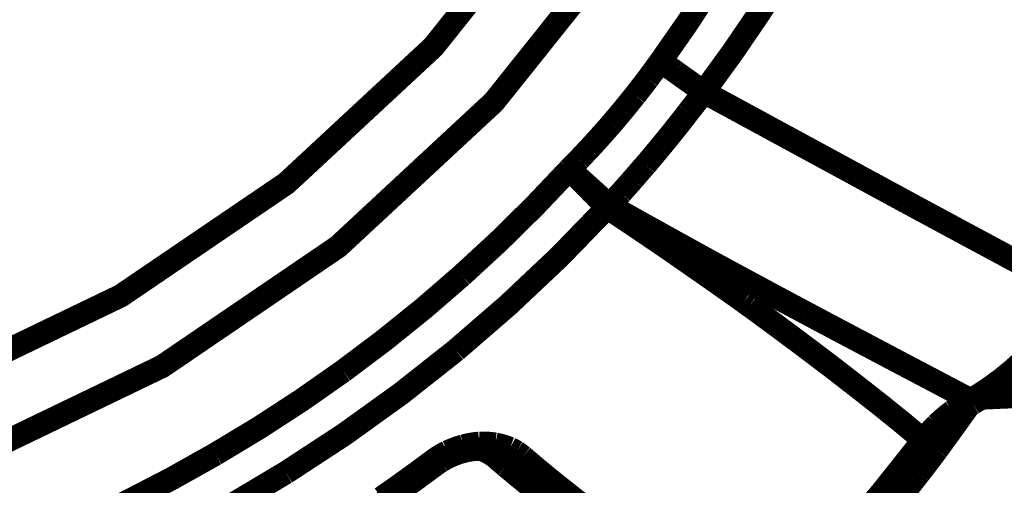
# Model space of a CAD drawing. Extents: x -1.04 to 2.19, y 0.75 to 3.73.
# Drawn here: x -0.02 to 0.11, y 1.77 to 1.83 of the extents above; entities that cross this region are included whole.
import ezdxf

# ---------------------------------------------------------------- set-up
doc = ezdxf.new("R2010")
doc.units = 0
doc.header["$LTSCALE"] = 0.000394
doc.header["$MEASUREMENT"] = 0
doc.linetypes.add('BORDER', pattern=[7e-06, 2e-06, -1e-06, 2e-06, -1e-06, 0, -1e-06])
doc.layers.get('0').update_dxf_attribs({"linetype": 'CONTINUOUS'})

msp = doc.modelspace()

# ---------------------------------------------------------------- linework, layer by layer
at = {"color": 1, "linetype": 'BORDER', "const_width": 0.003}
for points in [[(-0.273421, 1.941638), (-0.27139, 1.914437), (-0.265346, 1.887772), (-0.255354, 1.862299), (-0.241713, 1.83861), (-0.224677, 1.817201), (-0.204634, 1.798579), (-0.182031, 1.78313), (-0.157366, 1.771244), (-0.131224, 1.763169), (-0.104142, 1.759079), (-0.076748, 1.759051), (-0.049689, 1.763142), (-0.023524, 1.771213), (0.001142, 1.783102), (0.023772, 1.798524), (0.043815, 1.817146), (0.060882, 1.838528), (0.074547, 1.862244), (0.084543, 1.887685), (0.09061, 1.914382), (0.092669, 1.941551)], [(0.08215, 1.94161), (0.080201, 1.915886), (0.074465, 1.890748), (0.065028, 1.866724), (0.05211, 1.844398), (0.036024, 1.824244), (0.017122, 1.806681), (-0.004205, 1.792177), (-0.027449, 1.780984), (-0.05211, 1.773386), (-0.07761, 1.769543), (-0.103417, 1.769543), (-0.128917, 1.773386), (-0.153551, 1.781012), (-0.176795, 1.792205), (-0.198118, 1.806736), (-0.217024, 1.824272), (-0.233083, 1.844457), (-0.245972, 1.866807), (-0.255382, 1.890803), (-0.261118, 1.915969), (-0.263035, 1.941693)], [(0.06528, 1.822382), (0.06874, 1.827355), (0.072052, 1.832428), (0.075217, 1.837606)], [(0.070819, 1.818425), (0.074502, 1.823492), (0.078029, 1.82867), (0.081398, 1.833961)], [(0.06361, 1.820098), (0.064166, 1.820858), (0.064722, 1.821623), (0.06528, 1.822382)], [(0.067201, 1.821016), (0.06656, 1.821468), (0.06592, 1.821927), (0.06528, 1.822382)], [(0.069067, 1.819681), (0.068446, 1.820126), (0.067819, 1.820571), (0.067201, 1.821016)], [(0.061996, 1.818008), (0.062531, 1.818705), (0.063073, 1.819402), (0.06361, 1.820098)], [(0.070819, 1.818425), (0.070233, 1.818845), (0.06965, 1.819264), (0.069067, 1.819681)], [(0.060437, 1.816091), (0.060958, 1.816729), (0.061473, 1.817369), (0.061996, 1.818008)], [(0.068787, 1.815783), (0.069475, 1.816654), (0.07015, 1.817536), (0.070819, 1.818425)], [(0.096957, 1.804228), (0.088244, 1.808961), (0.079531, 1.813693), (0.070819, 1.818425)], [(0.058933, 1.814307), (0.059433, 1.814892), (0.059934, 1.815485), (0.060437, 1.816091)], [(0.066866, 1.813335), (0.067519, 1.814143), (0.068153, 1.814957), (0.068787, 1.815783)], [(0.057484, 1.812665), (0.057965, 1.813202), (0.058452, 1.813752), (0.058933, 1.814307)], [(0.065055, 1.811106), (0.065667, 1.811851), (0.066272, 1.81259), (0.066866, 1.813335)], [(0.056094, 1.811134), (0.056566, 1.811642), (0.057031, 1.812157), (0.057484, 1.812665)], [(0.054783, 1.80974), (0.055227, 1.810214), (0.055666, 1.810681), (0.056094, 1.811134)], [(0.063331, 1.809047), (0.063907, 1.809734), (0.064479, 1.810417), (0.065055, 1.811106)], [(0.053531, 1.808461), (0.053949, 1.808885), (0.054366, 1.809316), (0.054783, 1.80974)], [(0.039669, 1.794791), (0.044438, 1.799189), (0.049059, 1.803748), (0.053531, 1.808461)], [(0.053531, 1.808461), (0.054089, 1.807897), (0.054653, 1.807327), (0.055228, 1.806764)], [(0.053531, 1.808461), (0.054138, 1.807931), (0.054737, 1.807394), (0.055343, 1.806846)], [(0.061689, 1.807154), (0.062238, 1.807791), (0.062782, 1.808425), (0.063331, 1.809047)], [(0.055228, 1.806764), (0.055767, 1.806206), (0.056317, 1.80565), (0.056874, 1.805094)], [(0.055343, 1.806846), (0.055919, 1.806325), (0.05649, 1.805809), (0.057067, 1.805287)], [(0.060157, 1.805425), (0.060665, 1.806004), (0.061179, 1.806575), (0.061689, 1.807154)], [(0.057067, 1.805287), (0.057596, 1.804808), (0.058125, 1.804321), (0.058654, 1.803839)], [(0.058681, 1.803811), (0.059175, 1.804348), (0.059664, 1.80489), (0.060157, 1.805425)], [(0.056874, 1.805094), (0.057375, 1.804585), (0.057882, 1.80407), (0.058402, 1.803563)], [(0.118783, 1.792512), (0.111497, 1.796395), (0.104224, 1.800305), (0.096957, 1.804228)], [(0.038917, 1.785161), (0.045676, 1.791014), (0.052181, 1.797152), (0.058402, 1.803563)], [(0.058402, 1.803563), (0.058459, 1.803625), (0.058516, 1.803694), (0.058571, 1.803756)], [(0.058402, 1.803563), (0.058429, 1.803535), (0.058461, 1.803508)], [(0.058461, 1.803508), (0.058516, 1.803583), (0.058571, 1.803653), (0.058626, 1.803728)], [(0.058461, 1.803508), (0.062513, 1.800796), (0.066542, 1.798053), (0.070539, 1.795268)], [(0.058571, 1.803756), (0.058606, 1.803776), (0.058646, 1.803791), (0.058681, 1.803811)], [(0.058626, 1.803728), (0.058654, 1.803756), (0.058681, 1.803783), (0.058709, 1.803811)], [(0.058709, 1.803811), (0.063061, 1.80137), (0.067432, 1.798942), (0.071823, 1.79652)], [(0.071823, 1.79652), (0.075915, 1.794301), (0.080013, 1.792094), (0.084126, 1.789894)], [(0.070539, 1.795268), (0.07237, 1.793985), (0.074187, 1.792705), (0.075996, 1.791425)], [(0.024413, 1.782488), (0.029635, 1.786415), (0.034723, 1.790513), (0.039669, 1.794791)], [(0.075996, 1.791425), (0.076228, 1.791238), (0.076471, 1.791064), (0.07672, 1.790898)], [(0.07672, 1.790898), (0.078307, 1.789734), (0.079894, 1.788571), (0.08148, 1.78739)], [(0.084126, 1.789894), (0.087882, 1.787898), (0.091633, 1.785914), (0.09537, 1.783937)], [(0.08148, 1.78739), (0.084698, 1.784985), (0.087892, 1.782555), (0.091055, 1.780094)], [(0.110461, 1.781764), (0.112373, 1.783395), (0.11416, 1.785164), (0.115831, 1.787055)], [(0.017035, 1.769406), (0.024559, 1.774331), (0.031858, 1.779585), (0.038917, 1.785161)], [(0.09537, 1.783937), (0.098649, 1.78221), (0.10192, 1.780484), (0.105197, 1.77876)], [(0.109209, 1.781488), (0.11047, 1.782523), (0.111694, 1.783615), (0.112882, 1.784744)], [(0.007988, 1.771799), (0.013584, 1.775176), (0.019061, 1.778739), (0.024413, 1.782488)], [(0.105197, 1.77876), (0.106571, 1.779621), (0.107908, 1.780532), (0.109209, 1.781488)], [(0.105421, 1.778343), (0.107154, 1.77939), (0.108838, 1.78053), (0.110461, 1.781764)], [(0.091055, 1.780094), (0.093765, 1.777962), (0.096438, 1.775798), (0.099075, 1.77361)], [(0.102858, 1.777311), (0.103601, 1.777828), (0.104381, 1.778316), (0.105197, 1.77876)], [(0.105197, 1.77876), (0.10528, 1.778608), (0.105375, 1.778446), (0.105421, 1.77837)], [(0.115024, 1.779398), (0.112138, 1.779267), (0.109264, 1.779141), (0.106394, 1.779008)], [(0.104894, 1.77798), (0.103548, 1.776088), (0.102191, 1.774201), (0.100827, 1.772327)], [(0.103445, 1.777087), (0.104088, 1.777543), (0.104742, 1.777962), (0.105421, 1.778343)], [(0.100827, 1.775587), (0.101466, 1.776188), (0.102148, 1.776765), (0.102858, 1.777311)], [(0.100827, 1.774807), (0.10166, 1.775621), (0.102538, 1.776385), (0.103445, 1.777087)], [(0.099075, 1.77361), (0.099622, 1.774294), (0.100206, 1.774955), (0.100827, 1.775587)], [(0.082287, 1.753984), (0.088124, 1.760322), (0.093719, 1.766863), (0.099075, 1.77361)], [(0.099075, 1.77361), (0.099251, 1.773485), (0.099435, 1.773343), (0.09952, 1.773276)], [(0.099547, 1.773276), (0.099953, 1.773801), (0.100384, 1.774316), (0.100827, 1.774807)], [(0.037831, 1.772079), (0.038508, 1.772371), (0.039197, 1.772628), (0.03989, 1.772831)], [(0.039028, 1.771882), (0.039706, 1.772105), (0.040402, 1.772272), (0.041114, 1.772382)], [(0.03989, 1.772831), (0.040567, 1.772997), (0.041257, 1.773116), (0.041953, 1.773193)], [(0.041114, 1.772382), (0.041783, 1.772439), (0.042453, 1.772431), (0.043122, 1.772354)], [(0.041953, 1.773193), (0.042626, 1.773201), (0.043308, 1.773165), (0.043984, 1.773079)], [(0.042063, 1.772413), (0.04225, 1.772374), (0.042431, 1.772318), (0.042618, 1.772244)], [(0.043122, 1.772354), (0.043751, 1.772236), (0.044356, 1.772049), (0.044929, 1.771799)], [(0.043984, 1.773079), (0.044622, 1.772941), (0.045256, 1.772753), (0.045878, 1.772524)], [(0.045878, 1.772524), (0.046154, 1.772382), (0.046425, 1.772236), (0.046685, 1.772079)], [(0.083067, 1.753898), (0.088794, 1.760153), (0.094285, 1.766613), (0.099547, 1.773276)], [(-0.009382, 1.762807), (-0.003493, 1.765609), (0.002304, 1.768609), (0.007988, 1.771799)], [(0.035909, 1.770882), (0.03652, 1.771328), (0.037166, 1.771725), (0.037831, 1.772079)], [(0.037024, 1.770909), (0.037655, 1.771292), (0.038323, 1.771612), (0.039028, 1.771882)], [(0.042618, 1.772244), (0.043091, 1.772023), (0.04355, 1.771752), (0.043984, 1.771437)], [(0.043984, 1.771437), (0.04414, 1.771593), (0.044328, 1.771726), (0.044539, 1.771827)], [(0.043984, 1.771437), (0.044205, 1.771244), (0.04442, 1.771056), (0.044622, 1.770882)], [(0.044539, 1.771827), (0.044595, 1.771854), (0.044651, 1.771882), (0.044709, 1.771909)], [(0.044929, 1.771799), (0.045329, 1.771586), (0.045698, 1.771343), (0.046043, 1.771075)], [(0.046043, 1.771075), (0.046267, 1.770882), (0.046489, 1.770694), (0.046713, 1.77052)], [(0.046406, 1.770937), (0.046275, 1.770967), (0.046156, 1.771008), (0.046043, 1.771075)], [(0.046961, 1.771075), (0.046774, 1.771002), (0.046592, 1.770954), (0.046406, 1.770937)], [(0.046685, 1.772079), (0.046962, 1.771894), (0.04724, 1.771686), (0.04752, 1.771465)], [(0.04752, 1.771465), (0.047343, 1.771308), (0.047155, 1.771176), (0.046961, 1.771075)], [(0.04752, 1.771465), (0.049171, 1.770056), (0.05084, 1.768672), (0.052528, 1.767319)], [(0.100827, 1.772327), (0.100074, 1.771326), (0.099315, 1.770324), (0.098543, 1.769323)], [(0.024524, 1.762165), (0.028505, 1.764828), (0.032422, 1.767577), (0.036272, 1.770406)], [(0.029343, 1.76615), (0.031552, 1.767698), (0.033737, 1.769278), (0.035909, 1.770882)], [(0.035909, 1.770882), (0.036026, 1.77073), (0.036155, 1.770568), (0.036217, 1.770492)], [(0.036272, 1.770406), (0.036504, 1.77058), (0.036754, 1.770753), (0.037024, 1.770909)], [(0.044622, 1.770882), (0.044874, 1.770666), (0.045125, 1.770456), (0.045374, 1.77024)], [(0.045374, 1.77024), (0.046998, 1.768886), (0.048642, 1.76755), (0.050303, 1.766232)], [(0.046713, 1.77052), (0.048948, 1.768626), (0.05121, 1.766789), (0.053504, 1.765008)], [(-0.006626, 1.756713), (0.001445, 1.760578), (0.009337, 1.764816), (0.017035, 1.769406)], [(0.098543, 1.769323), (0.09613, 1.766244), (0.093674, 1.763195), (0.091169, 1.760189)], [(0.052528, 1.767319), (0.054006, 1.766152), (0.055497, 1.764997), (0.057012, 1.763866)]]:
    msp.add_lwpolyline(points, dxfattribs=at)

doc.saveas('drawing.dxf')
